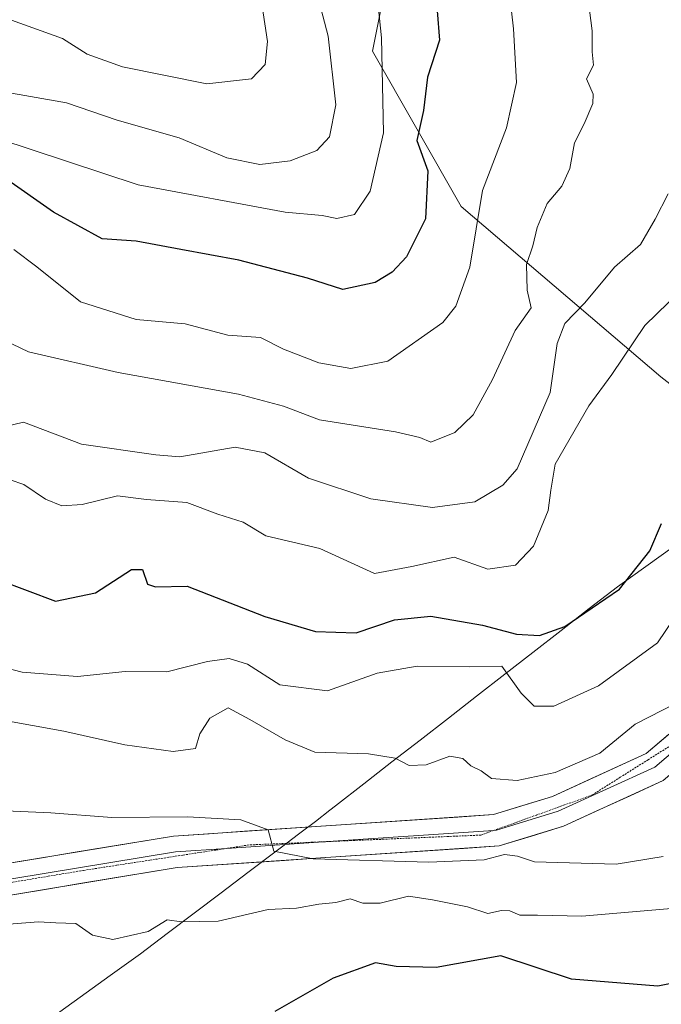
# Model space of a CAD drawing. Units: metres. Extents: x 597182 to 600626, y 4731429 to 4733791.
# Drawn here: x 598825 to 598910, y 4733287 to 4733417 of the extents above; entities that cross this region are included whole.
import ezdxf

# ---------------------------------------------------------------- set-up
doc = ezdxf.new("R2010")
doc.units = ezdxf.units.M
doc.header["$MEASUREMENT"] = 0
doc.linetypes.add('TRAZOS2', pattern=[0.375, 0.25, -0.125])
for name, color, linetype, lineweight in [('Arbolado forestal CxS', 92, 'Continuous', 0), ('Curva de nivel maestra', 36, 'Continuous', 30), ('Curva de nivel normal', 36, 'Continuous', 0), ('Entidad de ámbito territorial', 19, 'Continuous', 0), ('Entidad de ámbito territorial CxS', 92, 'Continuous', 0), ('Layer 0', 7, 'Continuous', 0), ('Municipio', 9, 'Continuous', 13), ('Municipio CxS', 142, 'Continuous', 0), ('Vía pecuaria eje', 92, 'TRAZOS2', 0)]:
    doc.layers.add(name, color=color, linetype=linetype, lineweight=lineweight)

# ---------------------------------------------------------------- blocks, each defined once
blk = doc.blocks.new('*U171')
at = {"layer": 'Curva de nivel normal', "color": 36, "linetype": 'Continuous', "lineweight": 0}
blk.add_polyline3d([(598854.23, 4733516.32, 710), (598850.29, 4733498.93, 710), (598850.91, 4733485.48, 710), (598851.39, 4733470.03, 710), (598850.06, 4733461.72, 710), (598849.39, 4733455.81, 710), (598850.2, 4733452.9, 710), (598850.73, 4733450.16, 710), (598851.96, 4733446.63, 710), (598852.22, 4733443.89, 710), (598852.88, 4733440.88, 710), (598854.9, 4733436.23, 710), (598855.19, 4733431.3, 710), (598856.02, 4733427.14, 710), (598856.18, 4733423.93, 710), (598857.11, 4733420.15, 710), (598858.02, 4733414, 710), (598857.74, 4733411, 710), (598855.91, 4733409.12, 710), (598850.04, 4733408.47, 710), (598838.98, 4733410.69, 710), (598834.32, 4733412.33, 710), (598831.08, 4733414.42, 710), (598822.59, 4733417.43, 710)], dxfattribs=at)
blk = doc.blocks.new('*U181')
at = {"layer": 'Curva de nivel normal', "color": 36, "linetype": 'Continuous', "lineweight": 0}
blk.add_polyline3d([(598813.23, 4733404.35, 720), (598841, 4733395.17, 720), (598860.36, 4733391.57, 720), (598865.21, 4733391.14, 720), (598867.15, 4733390.74, 720), (598869.47, 4733391.26, 720), (598871.55, 4733394.33, 720), (598873.28, 4733402, 720), (598873.02, 4733414.52, 720), (598872.44, 4733420.06, 720)], dxfattribs=at)
blk = doc.blocks.new('*U183')
at = {"layer": 'Curva de nivel normal', "color": 36, "linetype": 'Continuous', "lineweight": 0}
blk.add_polyline3d([(598913.48, 4733327.87, 760), (598906.39, 4733324.24, 760), (598901.75, 4733320.44, 760), (598895.88, 4733317.88, 760), (598890.86, 4733316.84, 760), (598887.48, 4733317.1, 760), (598886.13, 4733318.12, 760), (598884.76, 4733318.76, 760), (598883.72, 4733319.72, 760), (598882.01, 4733320.01, 760), (598878.88, 4733318.88, 760), (598876.67, 4733318.82, 760), (598874.84, 4733319.77, 760), (598871.3, 4733320.32, 760), (598864.24, 4733320.57, 760), (598860.34, 4733322.18, 760), (598855.7, 4733324.86, 760), (598852.87, 4733326.37, 760), (598850.44, 4733325.01, 760), (598849.15, 4733322.96, 760), (598848.56, 4733321.06, 760), (598845.63, 4733320.65, 760), (598839.27, 4733321.51, 760), (598831.24, 4733323.3, 760), (598818.33, 4733325.66, 760)], dxfattribs=at)
blk = doc.blocks.new('*U188')
at = {"layer": 'Curva de nivel normal', "color": 36, "linetype": 'Continuous', "lineweight": 0}
blk.add_polyline3d([(598824.65, 4733386.65, 730), (598827.71, 4733384.38, 730), (598833.43, 4733379.77, 730), (598840.74, 4733377.44, 730), (598847.21, 4733376.87, 730), (598852.8, 4733375.38, 730), (598857.1, 4733375.08, 730), (598860.15, 4733373.57, 730), (598864.77, 4733371.77, 730), (598869, 4733371.01, 730), (598873.86, 4733371.97, 730), (598881.1, 4733377.08, 730), (598882.78, 4733379.22, 730), (598884.65, 4733384.33, 730), (598886.32, 4733394.42, 730), (598889.46, 4733402.66, 730), (598890.78, 4733408.61, 730), (598890.37, 4733415.7, 730), (598888.62, 4733431.25, 730)], dxfattribs=at)
blk = doc.blocks.new('*U193')
at = {"layer": 'Curva de nivel normal', "color": 36, "linetype": 'Continuous', "lineweight": 0}
blk.add_polyline3d([(598822.56, 4733312.88, 765), (598829.54, 4733312.58, 765), (598837.54, 4733311.98, 765), (598847.49, 4733312.06, 765), (598854.51, 4733311.64, 765), (598858.12, 4733310.34, 765), (598858.87, 4733307.56, 765), (598864.04, 4733306.51, 765), (598879.27, 4733306.07, 765), (598886.53, 4733306.38, 765), (598889.2, 4733307.08, 765), (598890.9, 4733306.9, 765), (598893.14, 4733306.14, 765), (598903.87, 4733305.85, 765), (598910.09, 4733306.83, 765)], dxfattribs=at)
blk = doc.blocks.new('*U194')
at = {"layer": 'Curva de nivel normal', "color": 36, "linetype": 'Continuous', "lineweight": 0}
blk.add_polyline3d([(598816.27, 4733333.52, 755), (598825.76, 4733331.08, 755), (598833.03, 4733330.52, 755), (598839.3, 4733331.18, 755), (598844.8, 4733331.14, 755), (598850.16, 4733332.48, 755), (598852.97, 4733332.88, 755), (598855.38, 4733332.12, 755), (598859.65, 4733329.42, 755), (598865.92, 4733328.61, 755), (598872.47, 4733330.94, 755), (598877.73, 4733331.86, 755), (598884.59, 4733331.79, 755), (598888.83, 4733331.88, 755), (598891.39, 4733328.32, 755), (598893.1, 4733326.61, 755), (598895.67, 4733326.59, 755), (598901.57, 4733329.27, 755), (598909.32, 4733334.94, 755), (598913.87, 4733341.67, 755)], dxfattribs=at)
blk = doc.blocks.new('*U195')
at = {"layer": 'Curva de nivel normal', "color": 36, "linetype": 'Continuous', "lineweight": 0}
blk.add_polyline3d([(598822.87, 4733407.5, 715), (598831.59, 4733405.96, 715), (598838.27, 4733403.69, 715), (598846.43, 4733401.33, 715), (598852.67, 4733398.7, 715), (598857, 4733397.82, 715), (598861, 4733398.32, 715), (598864.54, 4733399.68, 715), (598866.18, 4733401.46, 715), (598867, 4733405.67, 715), (598866, 4733414.71, 715), (598862.27, 4733428.96, 715)], dxfattribs=at)
blk = doc.blocks.new('*U198')
at = {"layer": 'Curva de nivel normal', "color": 36, "linetype": 'Continuous', "lineweight": 0}
blk.add_polyline3d([(598823.56, 4733363.39, 740), (598825.95, 4733363.95, 740), (598833.57, 4733361.07, 740), (598843.35, 4733359.66, 740), (598846.48, 4733359.41, 740), (598853.78, 4733360.68, 740), (598857.7, 4733359.93, 740), (598863.43, 4733356.58, 740), (598871.64, 4733353.86, 740), (598879.74, 4733352.74, 740), (598885.3, 4733353.5, 740), (598888.99, 4733355.65, 740), (598890.86, 4733357.8, 740), (598895.19, 4733367.86, 740), (598896.14, 4733374.31, 740), (598897.16, 4733376.91, 740), (598899.78, 4733379.64, 740), (598903.65, 4733384.33, 740), (598907.07, 4733387.33, 740), (598909.04, 4733390.67, 740), (598910.71, 4733394, 740)], dxfattribs=at)
blk = doc.blocks.new('*U199')
at = {"layer": 'Curva de nivel normal', "color": 36, "linetype": 'Continuous', "lineweight": 0}
blk.add_polyline3d([(598913.2, 4733300.19, 770), (598899.38, 4733298.98, 770), (598893.54, 4733299.13, 770), (598891.2, 4733299.1, 770), (598889.92, 4733299.71, 770), (598888.81, 4733299.73, 770), (598886.99, 4733299.36, 770), (598884.35, 4733300.22, 770), (598879.73, 4733301.13, 770), (598876.58, 4733301.63, 770), (598872.85, 4733300.7, 770), (598870.59, 4733300.7, 770), (598868.92, 4733301.29, 770), (598867, 4733300.77, 770), (598864.8, 4733300.58, 770), (598861.85, 4733300.04, 770), (598858.13, 4733299.85, 770), (598851.52, 4733298.34, 770), (598846.73, 4733298.23, 770), (598844.85, 4733298.52, 770), (598842.33, 4733296.97, 770), (598837.67, 4733295.94, 770), (598835, 4733296.48, 770), (598832.82, 4733298.03, 770), (598830.19, 4733298.11, 770), (598827.92, 4733298.26, 770), (598821.77, 4733297.77, 770)], dxfattribs=at)
blk = doc.blocks.new('*U205')
at = {"layer": 'Curva de nivel normal', "color": 36, "linetype": 'Continuous', "lineweight": 0}
blk.add_polyline3d([(598821.26, 4733375.76, 735), (598826.61, 4733373.2, 735), (598838.39, 4733370.48, 735), (598854.2, 4733367.63, 735), (598860.12, 4733366.04, 735), (598864.86, 4733364.28, 735), (598874.85, 4733362.67, 735), (598878.05, 4733361.93, 735), (598879.51, 4733361.34, 735), (598882.67, 4733362.6, 735), (598885.09, 4733364.93, 735), (598887.63, 4733369.58, 735), (598890.6, 4733376, 735), (598892.73, 4733379, 735), (598892.18, 4733381.33, 735), (598892.11, 4733384.69, 735), (598892.95, 4733387.14, 735), (598893.48, 4733389.54, 735), (598894.82, 4733392.71, 735), (598896.76, 4733395, 735), (598897.79, 4733397.33, 735), (598898.39, 4733400.67, 735), (598899.7, 4733403.21, 735), (598900.82, 4733405.85, 735), (598900.88, 4733407.09, 735), (598899.98, 4733409.12, 735), (598900.89, 4733410.92, 735), (598900.72, 4733412.68, 735), (598900.74, 4733415.4, 735), (598900.15, 4733419.89, 735)], dxfattribs=at)
blk = doc.blocks.new('*U206')
at = {"layer": 'Curva de nivel normal', "color": 36, "linetype": 'Continuous', "lineweight": 0}
blk.add_polyline3d([(598913.83, 4733382.69, 745), (598907.67, 4733376.68, 745), (598903.33, 4733370.24, 745), (598900.28, 4733366.09, 745), (598895.87, 4733358.43, 745), (598895.3, 4733355, 745), (598894.95, 4733352.33, 745), (598893, 4733347.67, 745), (598890.65, 4733345.16, 745), (598887, 4733344.64, 745), (598882.6, 4733346.19, 745), (598877.01, 4733344.97, 745), (598872.12, 4733344.04, 745), (598864.91, 4733347.33, 745), (598857.82, 4733349, 745), (598854.82, 4733350.82, 745), (598851.51, 4733351.84, 745), (598847.4, 4733353.4, 745), (598842.1, 4733353.77, 745), (598838.3, 4733354.27, 745), (598833.64, 4733353.15, 745), (598831, 4733352.96, 745), (598828.83, 4733353.82, 745), (598825.99, 4733355.75, 745), (598822.32, 4733356.99, 745)], dxfattribs=at)
blk = doc.blocks.new('*U216')
at = {"layer": 'Curva de nivel maestra', "color": 36, "linetype": 'Continuous', "lineweight": 30}
blk.add_polyline3d([(598822.67, 4733343.22, 750), (598830.16, 4733340.41, 750), (598835.41, 4733341.5, 750), (598840.12, 4733344.58, 750), (598841.6, 4733344.6, 750), (598842.26, 4733342.66, 750), (598843.32, 4733342.3, 750), (598847.45, 4733342.38, 750), (598857.67, 4733338.39, 750), (598864.33, 4733336.43, 750), (598869.69, 4733336.24, 750), (598874.74, 4733337.94, 750), (598879.51, 4733338.43, 750), (598886.29, 4733337.28, 750), (598890.79, 4733336.06, 750), (598893.82, 4733335.9, 750), (598897.12, 4733337.07, 750), (598904.35, 4733341.98, 750), (598908.33, 4733347.04, 750), (598909.84, 4733350.64, 750)], dxfattribs=at)
blk = doc.blocks.new('*U218')
at = {"layer": 'Curva de nivel maestra', "color": 36, "linetype": 'Continuous', "lineweight": 30}
blk.add_polyline3d([(598880.35, 4733418.07, 725), (598880.65, 4733414.18, 725), (598879.09, 4733409.32, 725), (598878.54, 4733404.95, 725), (598877.67, 4733401, 725), (598879.1, 4733397.01, 725), (598878.79, 4733390.69, 725), (598876.32, 4733385.72, 725), (598874.42, 4733383.7, 725), (598872.2, 4733382.34, 725), (598867.96, 4733381.41, 725), (598863.28, 4733382.91, 725), (598854.28, 4733385.28, 725), (598846.65, 4733386.65, 725), (598840.75, 4733387.78, 725), (598836.3, 4733388.08, 725), (598829.89, 4733391.58, 725), (598823.43, 4733396.1, 725)], dxfattribs=at)

msp = doc.modelspace()

# ---------------------------------------------------------------- linework, layer by layer
at = {"layer": 'Arbolado forestal CxS', "color": 92, "linetype": 'Continuous', "lineweight": 0}
for points in [[(598821.25, 4733541.15, 691.98), (598832.92, 4733571.3, 691.53), (598858.21, 4733587.84, 696.29), (598887.4, 4733593.68, 693.27), (598903.93, 4733583.95, 688.54), (598919.5, 4733558.66, 691.58), (598954.52, 4733558.65, 697.3), (598978.84, 4733568.38, 700.35), (599013.86, 4733556.71, 701.06), (599023.59, 4733529.47, 705.95), (599016.78, 4733506.12, 718.56), (598998.29, 4733493.48, 731.54), (598960.35, 4733484.72, 728.29), (598929.22, 4733478.89, 728.23), (598895.18, 4733467.21, 733), (598876.69, 4733437.06, 725.2), (598871.83, 4733412.74, 721.16), (598883.5, 4733392.31, 731.13), (598909.77, 4733369.93, 750.1), (598929.09, 4733354.86, 760.26), (598926.82, 4733348.06, 760.99), (598913.02, 4733320.97, 762.27), (598912.01, 4733290.8, 776.89), (598932.81, 4733263.67, 798.43)], [(598821.25, 4733541.15, 691.98), (598832.92, 4733571.3, 691.53), (598858.21, 4733587.84, 696.29), (598887.4, 4733593.68, 693.27), (598903.93, 4733583.95, 688.54), (598919.5, 4733558.66, 691.58), (598954.52, 4733558.65, 697.3), (598978.84, 4733568.38, 700.35), (599013.86, 4733556.71, 701.06), (599023.59, 4733529.47, 705.95), (599016.78, 4733506.12, 718.56), (598998.29, 4733493.48, 731.54), (598960.35, 4733484.72, 728.29), (598929.22, 4733478.89, 728.23), (598895.18, 4733467.21, 733), (598876.69, 4733437.06, 725.2), (598871.83, 4733412.74, 721.16), (598883.5, 4733392.31, 731.13), (598909.77, 4733369.93, 750.1), (598929.09, 4733354.86, 760.26)], [(598821.25, 4733541.15, 691.98), (598832.92, 4733571.3, 691.53), (598858.21, 4733587.84, 696.29), (598887.4, 4733593.68, 693.27), (598903.93, 4733583.95, 688.54), (598919.5, 4733558.66, 691.58), (598954.52, 4733558.65, 697.3), (598978.84, 4733568.38, 700.35), (599013.86, 4733556.71, 701.06), (599023.59, 4733529.47, 705.95), (599016.78, 4733506.12, 718.56), (598998.29, 4733493.48, 731.54), (598960.35, 4733484.72, 728.29), (598929.22, 4733478.89, 728.23), (598895.18, 4733467.21, 733), (598876.69, 4733437.06, 725.2), (598871.83, 4733412.74, 721.16), (598883.5, 4733392.31, 731.13), (598909.77, 4733369.93, 750.1), (598929.09, 4733354.86, 760.26)], [(599046.98, 4733390.76, 747.09), (599035.5, 4733398.83, 748.49), (599020.21, 4733408.16, 750.51), (598990.81, 4733409.78, 755.22), (598968.41, 4733403.6, 758.02), (598944.82, 4733369.97, 762.48), (598944.31, 4733369.61, 762.27), (598932.15, 4733361.6, 760.09), (598929.09, 4733354.86, 760.26), (598929.09, 4733354.86, 760.26), (598909.77, 4733369.93, 750.1), (598883.5, 4733392.31, 731.13), (598871.83, 4733412.74, 721.16), (598876.69, 4733437.06, 725.2), (598895.18, 4733467.21, 733), (598929.22, 4733478.89, 728.23), (598960.35, 4733484.72, 728.29), (598998.29, 4733493.48, 731.54), (599016.78, 4733506.12, 718.56), (599023.59, 4733529.47, 705.95)]]:
    msp.add_polyline3d(points, dxfattribs=at)
at = {"layer": 'Curva de nivel maestra', "color": 36, "linetype": 'Continuous', "lineweight": 30}
msp.add_polyline3d([(598916.08, 4733291.15, 775), (598909.39, 4733289.8, 775), (598898, 4733290.7, 775), (598888.74, 4733293.79, 775), (598880.2, 4733292.26, 775), (598874.97, 4733292.36, 775), (598872.22, 4733292.86, 775), (598866.67, 4733290.84, 775), (598859.01, 4733286.45, 775)], dxfattribs=at)
at = {"layer": 'Entidad de ámbito territorial', "color": 19, "linetype": 'Continuous', "lineweight": 0}
msp.add_polyline3d([(598911.54, 4733347.63, 750.71), (598907.8, 4733344.98, 750.07), (598904.07, 4733342.32, 749.61), (598900.36, 4733339.44, 749.56), (598896.65, 4733336.56, 749.93), (598892.94, 4733333.68, 751.61), (598889.23, 4733330.8, 754.14), (598885.53, 4733327.91, 756.61), (598881.82, 4733325.03, 758.11), (598878.11, 4733322.15, 759.41), (598874.4, 4733319.27, 760.21), (598870.69, 4733316.39, 761.88), (598866.98, 4733313.51, 763.8), (598866.21, 4733312.91, 763.9), (598864.34, 4733311.46, 764.22), (598862.11, 4733309.77, 764.58), (598859.87, 4733308.08, 765.06), (598858.99, 4733307.42, 765.38), (598855.45, 4733304.75, 766.45), (598851.92, 4733302.07, 767.89), (598848.38, 4733299.4, 769.38), (598844.85, 4733296.72, 770.24), (598841.31, 4733294.05, 770.85), (598837.34, 4733291.19, 771.33), (598833.37, 4733288.32, 771.85), (598829.62, 4733285.61, 772.75)], dxfattribs=at)
at = {"layer": 'Entidad de ámbito territorial CxS', "color": 92, "linetype": 'Continuous', "lineweight": 0}
msp.add_polyline3d([(598829.62, 4733285.61, 772.75), (598833.37, 4733288.32, 771.85), (598837.34, 4733291.19, 771.33), (598841.31, 4733294.05, 770.85), (598844.85, 4733296.72, 770.24), (598848.38, 4733299.4, 769.38), (598851.92, 4733302.07, 767.89), (598855.45, 4733304.75, 766.45), (598858.99, 4733307.42, 765.38), (598859.87, 4733308.08, 765.06), (598862.11, 4733309.77, 764.58), (598864.34, 4733311.46, 764.22), (598866.21, 4733312.91, 763.9), (598866.98, 4733313.51, 763.8), (598870.69, 4733316.39, 761.88), (598874.4, 4733319.27, 760.21), (598878.11, 4733322.15, 759.41), (598881.82, 4733325.03, 758.11), (598885.53, 4733327.91, 756.61), (598889.23, 4733330.8, 754.14), (598892.94, 4733333.68, 751.61), (598896.65, 4733336.56, 749.93), (598900.36, 4733339.44, 749.56), (598904.07, 4733342.32, 749.61), (598907.8, 4733344.98, 750.07), (598911.54, 4733347.63, 750.71)], dxfattribs=at)
at = {"layer": 'Layer 0', "linetype": 'Continuous', "lineweight": 0}
for points in [[(598815.45, 4733304.54), (598845.67, 4733309.52), (598887.74, 4733312.34), (598895.5, 4733314.74), (598907.83, 4733320.37), (598919.54, 4733330.31), (598927.19, 4733341.08), (598938.49, 4733360.54), (598947.21, 4733379.1), (598954.85, 4733390.44), (598963.99, 4733398.05), (598976.31, 4733404.54), (598986.62, 4733408.16), (598997.83, 4733409.93), (599009.64, 4733409.69), (599019.49, 4733406.39), (599031.41, 4733399.95), (599055.54, 4733385.51)], [(599053.64, 4733381.6), (599029.26, 4733396.19), (599017.76, 4733402.4), (599008.9, 4733405.37), (598998.12, 4733405.59), (598987.69, 4733403.95), (598976.95, 4733400.18), (598966.32, 4733394.57), (598957.97, 4733387.62), (598950.83, 4733377.04), (598942.18, 4733358.6), (598930.69, 4733338.82), (598922.62, 4733327.48), (598910.08, 4733316.82), (598896.98, 4733310.84), (598888.51, 4733308.22), (598846.15, 4733305.38), (598816.23, 4733300.45)], [(598922.98, 4733331.57), (598921.08, 4733328.9), (598915.23, 4733323.93), (598908.96, 4733318.6), (598896.24, 4733312.79), (598888.13, 4733310.28), (598887.75, 4733310.26)], [(598887.75, 4733310.26), (598866.02, 4733308.8)], [(598866.02, 4733308.8), (598852.65, 4733307.9)], [(598852.65, 4733307.9), (598845.91, 4733307.45), (598815.84, 4733302.5), (598792.76, 4733297.49)]]:
    msp.add_lwpolyline(points, dxfattribs=at)
for points in [[(598824.08, 4733305.96, 767.12), (598828.4, 4733306.67, 766.79), (598832.72, 4733307.39, 766.58), (598837.04, 4733308.1, 766.51), (598841.35, 4733308.81, 766.11), (598845.67, 4733309.52, 765.68), (598850.34, 4733309.83, 765.23), (598855.02, 4733310.15, 764.96), (598859.69, 4733310.46, 764.66), (598864.37, 4733310.77, 764.31), (598869.04, 4733311.09, 764.07), (598873.72, 4733311.4, 763.86), (598878.39, 4733311.71, 763.48), (598883.07, 4733312.03, 763.05), (598887.74, 4733312.34, 762.85), (598891.62, 4733313.54, 762.64), (598895.5, 4733314.74, 761.76), (598899.61, 4733316.62, 761.12), (598903.72, 4733318.49, 761.14), (598907.83, 4733320.37, 761.13), (598910.76, 4733322.86, 761.1)], [(598910.08, 4733316.82, 761.83), (598905.71, 4733314.83, 761.83), (598901.35, 4733312.83, 762.21), (598896.98, 4733310.84, 762.89), (598892.75, 4733309.53, 763.25), (598888.51, 4733308.22, 763.48), (598883.8, 4733307.9, 763.83), (598879.1, 4733307.59, 764.53), (598874.39, 4733307.27, 765.2), (598869.68, 4733306.96, 765.47), (598864.98, 4733306.64, 765.67), (598860.27, 4733306.33, 765.82), (598855.56, 4733306.01, 766.02), (598850.86, 4733305.7, 766.42), (598846.15, 4733305.38, 766.39), (598841.88, 4733304.68, 766.64), (598837.6, 4733303.97, 766.84), (598833.33, 4733303.27, 767.03), (598829.05, 4733302.56, 767.59), (598824.78, 4733301.86, 768.11)]]:
    msp.add_polyline3d(points, dxfattribs=at)
at = {"layer": 'Municipio', "color": 9, "linetype": 'Continuous', "lineweight": 13}
msp.add_polyline3d([(598911.54, 4733347.63, 750.71), (598907.8, 4733344.98, 750.07), (598904.07, 4733342.32, 749.61), (598900.36, 4733339.44, 749.56), (598896.65, 4733336.56, 749.93), (598892.94, 4733333.68, 751.61), (598889.23, 4733330.8, 754.14), (598885.53, 4733327.91, 756.61), (598881.82, 4733325.03, 758.11), (598878.11, 4733322.15, 759.41), (598874.4, 4733319.27, 760.21), (598870.69, 4733316.39, 761.88), (598866.98, 4733313.51, 763.8), (598866.21, 4733312.91, 763.9), (598864.34, 4733311.46, 764.22), (598862.11, 4733309.77, 764.58), (598859.87, 4733308.08, 765.06), (598858.99, 4733307.42, 765.38), (598855.45, 4733304.75, 766.45), (598851.92, 4733302.07, 767.89), (598848.38, 4733299.4, 769.38), (598844.85, 4733296.72, 770.24), (598841.31, 4733294.05, 770.85), (598837.34, 4733291.19, 771.33), (598833.37, 4733288.32, 771.85), (598829.62, 4733285.61, 772.75)], dxfattribs=at)
msp.add_polyline3d([(598911.54, 4733347.63, 750.71), (598907.8, 4733344.98, 750.07), (598904.07, 4733342.32, 749.61), (598900.36, 4733339.44, 749.56), (598896.65, 4733336.56, 749.93), (598892.94, 4733333.68, 751.61), (598889.23, 4733330.8, 754.14), (598885.53, 4733327.91, 756.61), (598881.82, 4733325.03, 758.11), (598878.11, 4733322.15, 759.41), (598874.4, 4733319.27, 760.21), (598870.69, 4733316.39, 761.88), (598866.98, 4733313.51, 763.8), (598866.21, 4733312.91, 763.9), (598864.34, 4733311.46, 764.22), (598862.11, 4733309.77, 764.58), (598859.87, 4733308.08, 765.06), (598858.99, 4733307.42, 765.38), (598855.45, 4733304.75, 766.45), (598851.92, 4733302.07, 767.89), (598848.38, 4733299.4, 769.38), (598844.85, 4733296.72, 770.24), (598841.31, 4733294.05, 770.85), (598837.34, 4733291.19, 771.33), (598833.37, 4733288.32, 771.85), (598829.62, 4733285.61, 772.75)], dxfattribs=at)
at = {"layer": 'Municipio CxS', "color": 142, "linetype": 'Continuous', "lineweight": 0}
for points in [[(598829.62, 4733285.61, 772.75), (598833.37, 4733288.32, 771.85), (598837.34, 4733291.19, 771.33), (598841.31, 4733294.05, 770.85), (598844.85, 4733296.72, 770.24), (598848.38, 4733299.4, 769.38), (598851.92, 4733302.07, 767.89), (598855.45, 4733304.75, 766.45), (598858.99, 4733307.42, 765.38), (598859.87, 4733308.08, 765.06), (598862.11, 4733309.77, 764.58), (598864.34, 4733311.46, 764.22), (598866.21, 4733312.91, 763.9), (598866.98, 4733313.51, 763.8), (598870.69, 4733316.39, 761.88), (598874.4, 4733319.27, 760.21), (598878.11, 4733322.15, 759.41), (598881.82, 4733325.03, 758.11), (598885.53, 4733327.91, 756.61), (598889.23, 4733330.8, 754.14), (598892.94, 4733333.68, 751.61), (598896.65, 4733336.56, 749.93), (598900.36, 4733339.44, 749.56), (598904.07, 4733342.32, 749.61), (598907.8, 4733344.98, 750.07), (598911.54, 4733347.63, 750.71)], [(598911.54, 4733347.63, 750.71), (598907.8, 4733344.98, 750.07), (598904.07, 4733342.32, 749.61), (598900.36, 4733339.44, 749.56), (598896.65, 4733336.56, 749.93), (598892.94, 4733333.68, 751.61), (598889.23, 4733330.8, 754.14), (598885.53, 4733327.91, 756.61), (598881.82, 4733325.03, 758.11), (598878.11, 4733322.15, 759.41), (598874.4, 4733319.27, 760.21), (598870.69, 4733316.39, 761.88), (598866.98, 4733313.51, 763.8), (598866.21, 4733312.91, 763.9), (598864.34, 4733311.46, 764.22), (598862.11, 4733309.77, 764.58), (598859.87, 4733308.08, 765.06), (598858.99, 4733307.42, 765.38), (598855.45, 4733304.75, 766.45), (598851.92, 4733302.07, 767.89), (598848.38, 4733299.4, 769.38), (598844.85, 4733296.72, 770.24), (598841.31, 4733294.05, 770.85), (598837.34, 4733291.19, 771.33), (598833.37, 4733288.32, 771.85), (598829.62, 4733285.61, 772.75)]]:
    msp.add_polyline3d(points, dxfattribs=at)
at = {"layer": 'Vía pecuaria eje', "color": 92, "linetype": 'TRAZOS2', "lineweight": 0}
for points in [[(598922.98, 4733331.57, 761.38), (598922.24, 4733330.84, 761.4), (598918.84, 4733327.52, 761.06), (598915.44, 4733324.2, 761.14), (598911.77, 4733321.88, 761.27), (598908.1, 4733319.57, 761.29), (598904.42, 4733317.25, 761.42), (598900.75, 4733314.93, 761.67), (598897.08, 4733313.61, 762.24), (598893.41, 4733312.29, 762.75), (598889.74, 4733310.97, 763.02), (598887.75, 4733310.26, 763.04)], [(598887.75, 4733310.26, 763.04), (598886.07, 4733309.65, 763.07), (598881.81, 4733309.47, 763.34), (598877.55, 4733309.29, 763.71), (598873.29, 4733309.11, 764), (598869.03, 4733308.93, 764.26), (598866.02, 4733308.8, 764.46)], [(598860.51, 4733308.56, 764.83), (598855.6, 4733308.36, 765.24), (598852.65, 4733307.9, 765.62)], [(598866.02, 4733308.8, 764.46), (598864.77, 4733308.75, 764.54), (598860.51, 4733308.56, 764.83)], [(598852.65, 4733307.9, 765.62), (598851.25, 4733307.69, 765.8), (598846.89, 4733307.02, 766.12), (598842.54, 4733306.35, 766.41), (598838.18, 4733305.68, 766.66), (598833.83, 4733305.01, 766.78), (598829.19, 4733304.24, 766.99), (598824.55, 4733303.46, 767.42), (598819.92, 4733302.69, 768.02), (598815.28, 4733301.92, 768.5), (598810.53, 4733300.98, 768.45), (598805.78, 4733300.05, 768.64), (598801.03, 4733299.11, 768.91), (598796.28, 4733298.17, 769.28), (598792.76, 4733297.49, 769.54)]]:
    msp.add_polyline3d(points, dxfattribs=at)

# ---------------------------------------------------------------- block references
at = {"layer": 'Curva de nivel maestra', "color": 36, "linetype": 'Continuous', "lineweight": 30}
for name in ['*U218', '*U216']:
    msp.add_blockref(name, (0, 0), dxfattribs=at)
at = {"layer": 'Curva de nivel normal', "color": 36, "linetype": 'Continuous', "lineweight": 0}
for name in ['*U171', '*U195', '*U181', '*U188', '*U205', '*U198', '*U206', '*U194', '*U183', '*U193', '*U199']:
    msp.add_blockref(name, (0, 0), dxfattribs=at)

doc.saveas('drawing.dxf')
